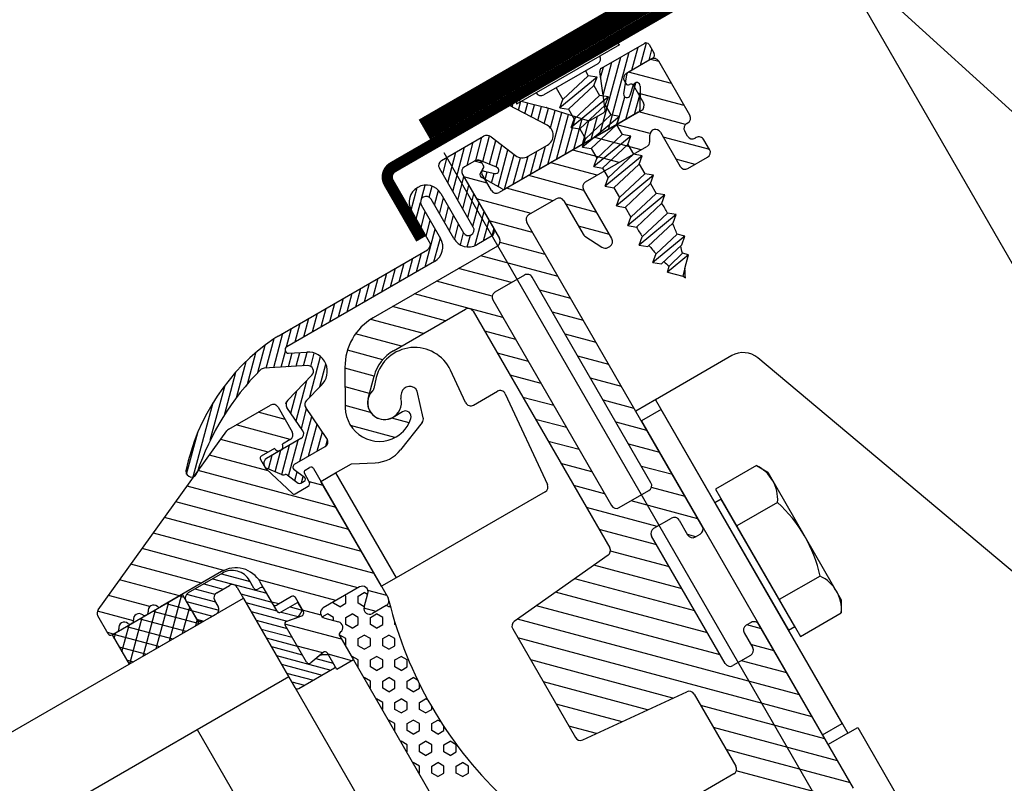
# Model space of a CAD drawing. Units: millimetres. Extents: x 18541 to 19843, y 14501 to 15249.
# Drawn here: x 18790 to 18877, y 14790 to 14858 of the extents above; entities that cross this region are included whole.
import ezdxf

# ---------------------------------------------------------------- set-up
doc = ezdxf.new("R2010")
doc.units = ezdxf.units.MM
for name, color, linetype in [('A74', 7, 'Continuous'), ('Aufbaurahmen', 7, 'Continuous'), ('Eindeckung', 8, 'Continuous'), ('Glas', 7, 'Continuous')]:
    doc.layers.add(name, color=color, linetype=linetype)

# ---------------------------------------------------------------- blocks, each defined once
blk = doc.blocks.new('Glas')
at = {"layer": 'Glas', "color": 7}
for p, q in [((751.719, -18032.596, 0), (1023.293, -17922.873, 0)), ((1023.293, -17922.873, 0), (1035.119, -17952.144, 0)), ((754.715, -18040.014, 0), (1026.304, -17930.285, 0)), ((1017.645, -17933.784, 0), (1023.477, -17948.219, 0))]:
    blk.add_line(p, q, dxfattribs=at)
blk = doc.blocks.new('A74-F')
at = {"layer": 'A74'}
for p, q in [((1059.069, -17877.652, 0), (1055.059, -17879.272, 0)), ((1062.98, -17879.092, 0), (1053.245, -17883.025, 0)), ((1061.119, -17880.922, 0), (1065.183, -17879.28, 0)), ((1063.748, -17881.478, 0), (1064.577, -17879.525, 0)), ((1064.567, -17881.147, 0), (1065.365, -17879.267, 0)), ((1065.573, -17879.446, 0), (1065.911, -17880.281, 0)), ((1060.85, -17880.492, 0), (1055.75, -17882.552, 0)), ((1060.175, -17886.696, 0), (1062.938, -17880.187, 0)), ((1060.931, -17883.316, 0), (1062.118, -17880.519, 0)), ((1060.994, -17886.365, 0), (1063.757, -17879.856, 0)), ((1065.387, -17880.816, 0), (1065.766, -17879.923, 0)), ((1059.689, -17880.961, 0), (1059.877, -17881.424, 0)), ((1060.931, -17881.716, 0), (1061.299, -17880.85, 0)), ((1060.931, -17884.571, 0), (1060.931, -17881.2, 0)), ((1065.559, -17880.746, 0), (1063.241, -17881.683, 0)), ((1065.745, -17880.671, 0), (1063.408, -17881.615, 0)), ((1066.221, -17881.049, 0), (1065.533, -17880.757, 0)), ((1068.271, -17886.122, 0), (1066.21, -17881.022, 0)), ((1056.911, -17882.083, 0), (1057.358, -17883.19, 0)), ((1060.622, -17881.662, 0), (1056.987, -17883.878, 0)), ((1059.877, -17881.424, 0), (1057.358, -17883.19, 0)), ((1060.622, -17881.662, 0), (1059.877, -17881.424, 0)), ((1060.251, -17882.35, 0), (1060.622, -17881.662, 0)), ((1063.233, -17881.808, 0), (1062.747, -17883.431, 0)), ((1067.062, -17883.13, 0), (1063.452, -17881.598, 0)), ((1055.663, -17885.244, 0), (1052.505, -17882.987, 0)), ((1052.793, -17882.465, 0), (1055.807, -17883.693, 0)), ((1052.826, -17883.216, 0), (1053.093, -17882.587, 0)), ((1053.347, -17883.588, 0), (1053.671, -17882.823, 0)), ((1053.867, -17883.961, 0), (1054.25, -17883.059, 0)), ((1060.251, -17882.35, 0), (1057.732, -17884.116, 0)), ((1060.251, -17882.35, 0), (1060.626, -17883.279, 0)), ((1060.251, -17882.35, 0), (1060.626, -17883.279, 0)), ((1062.633, -17885.703, 0), (1063.943, -17882.618, 0)), ((1062.965, -17882.333, 0), (1063.057, -17882.561, 0)), ((1063.304, -17883.648, 0), (1063.724, -17882.783, 0)), ((1063.708, -17882.838, 0), (1064.365, -17884.464, 0)), ((1064.29, -17882.959, 0), (1063.976, -17885.003, 0)), ((1054.388, -17884.333, 0), (1054.829, -17883.294, 0)), ((1054.909, -17884.705, 0), (1055.408, -17883.53, 0)), ((1055.43, -17885.078, 0), (1055.983, -17883.776, 0)), ((1055.823, -17883.7, 0), (1059.271, -17885.339, 0)), ((1056.987, -17883.878, 0), (1057.358, -17883.19, 0)), ((1056.987, -17883.878, 0), (1057.732, -17884.116, 0)), ((1061.371, -17883.516, 0), (1057.736, -17885.732, 0)), ((1060.626, -17883.279, 0), (1058.107, -17885.044, 0)), ((1061.371, -17883.516, 0), (1060.626, -17883.279, 0)), ((1061, -17884.205, 0), (1061.371, -17883.516, 0)), ((1061.814, -17886.034, 0), (1062.802, -17883.707, 0)), ((1063.453, -17885.372, 0), (1064.184, -17883.65, 0)), ((1067.903, -17885.212, 0), (1063.998, -17883.554, 0)), ((1055.258, -17888.683, 0), (1057.113, -17884.313, 0)), ((1055.923, -17885.517, 0), (1056.548, -17884.044, 0)), ((1056.077, -17888.352, 0), (1057.678, -17884.582, 0)), ((1056.897, -17888.021, 0), (1058.243, -17884.85, 0)), ((1057.732, -17884.116, 0), (1058.107, -17885.044, 0)), ((1057.732, -17884.116, 0), (1058.107, -17885.044, 0)), ((1061, -17884.205, 0), (1058.481, -17885.97, 0)), ((1059.512, -17885.346, 0), (1060.743, -17884.849, 0)), ((1061, -17884.205, 0), (1061.375, -17885.133, 0)), ((1045.99, -17887.035, 0), (1049.97, -17885.427, 0)), ((1048.989, -17887.455, 0), (1049.825, -17885.485, 0)), ((1049.591, -17887.636, 0), (1050.51, -17885.473, 0)), ((1050.623, -17885.563, 0), (1052.526, -17887.502, 0)), ((1064.089, -17885.115, 0), (1050.645, -17890.547, 0)), ((1063.792, -17885.235, 0), (1051.242, -17890.305, 0)), ((1057.716, -17887.69, 0), (1058.808, -17885.119, 0)), ((1057.736, -17885.732, 0), (1058.107, -17885.044, 0)), ((1057.736, -17885.732, 0), (1058.481, -17885.97, 0)), ((1062.12, -17885.371, 0), (1058.485, -17887.587, 0)), ((1062.12, -17885.371, 0), (1058.485, -17887.587, 0)), ((1058.536, -17887.359, 0), (1059.381, -17885.367, 0)), ((1061.375, -17885.133, 0), (1058.856, -17886.898, 0)), ((1061.375, -17885.133, 0), (1058.856, -17886.898, 0)), ((1059.355, -17887.027, 0), (1060.184, -17885.075, 0)), ((1062.12, -17885.371, 0), (1061.375, -17885.133, 0)), ((1062.12, -17885.371, 0), (1061.375, -17885.133, 0)), ((1061.749, -17886.059, 0), (1062.12, -17885.371, 0)), ((1061.749, -17886.059, 0), (1062.12, -17885.371, 0)), ((1067.777, -17886.883, 0), (1063.845, -17885.214, 0)), ((1046.27, -17889.062, 0), (1047.367, -17886.478, 0)), ((1046.294, -17886.362, 0), (1081.87, -17974.415, 0)), ((1046.601, -17889.882, 0), (1048.186, -17886.147, 0)), ((1048.177, -17887.769, 0), (1049.006, -17885.816, 0)), ((1050.14, -17887.944, 0), (1050.991, -17885.938, 0)), ((1050.688, -17888.252, 0), (1051.465, -17886.421, 0)), ((1058.481, -17885.97, 0), (1058.856, -17886.898, 0)), ((1061.749, -17886.059, 0), (1059.23, -17887.825, 0)), ((1061.749, -17886.059, 0), (1059.23, -17887.825, 0)), ((1061.749, -17886.059, 0), (1062.124, -17886.987, 0)), ((1064.563, -17887.243, 0), (1061.763, -17886.055, 0)), ((1045.939, -17888.243, 0), (1046.547, -17886.81, 0)), ((1049.517, -17887.755, 0), (1048.881, -17887.485, 0)), ((1050.618, -17890.015, 0), (1051.939, -17886.904, 0)), ((1051.166, -17890.325, 0), (1052.413, -17887.388, 0)), ((1053.614, -17887.729, 0), (1055.456, -17886.985, 0)), ((1053.619, -17889.345, 0), (1054.448, -17887.393, 0)), ((1054.438, -17889.014, 0), (1055.267, -17887.061, 0)), ((1058.485, -17887.587, 0), (1058.856, -17886.898, 0)), ((1058.485, -17887.587, 0), (1058.856, -17886.898, 0)), ((1062.869, -17887.225, 0), (1059.235, -17889.441, 0)), ((1062.124, -17886.987, 0), (1059.605, -17888.753, 0)), ((1063.587, -17888.553, 0), (1059.681, -17886.896, 0)), ((1062.869, -17887.225, 0), (1062.124, -17886.987, 0)), ((1062.499, -17887.914, 0), (1062.869, -17887.225, 0)), ((1064.45, -17887.935, 0), (1064.53, -17887.363, 0)), ((1065.489, -17887.246, 0), (1066.8, -17890.491, 0)), ((1067.813, -17887.925, 0), (1067.625, -17887.461, 0)), ((1067.902, -17886.81, 0), (1067.994, -17886.773, 0)), ((1047.962, -17893.249, 0), (1045.714, -17887.686, 0)), ((1048.87, -17887.489, 0), (1047.943, -17887.864, 0)), ((1048.87, -17887.489, 0), (1047.943, -17887.864, 0)), ((1050.741, -17888.282, 0), (1049.389, -17887.522, 0)), ((1049.596, -17887.951, 0), (1049.521, -17887.765, 0)), ((1051.98, -17890.007, 0), (1052.936, -17887.755, 0)), ((1052.799, -17889.676, 0), (1053.628, -17887.724, 0)), ((1061.505, -17889.394, 0), (1057.6, -17887.737, 0)), ((1058.34, -17890.673, 0), (1064.142, -17888.329, 0)), ((1058.485, -17887.587, 0), (1059.23, -17887.825, 0)), ((1058.485, -17887.587, 0), (1059.23, -17887.825, 0)), ((1059.23, -17887.825, 0), (1059.603, -17888.747, 0)), ((1062.499, -17887.914, 0), (1059.98, -17889.679, 0)), ((1062.499, -17887.914, 0), (1062.874, -17888.842, 0)), ((1069.585, -17889.375, 0), (1065.68, -17887.717, 0)), ((1068.556, -17888.163, 0), (1068.464, -17888.201, 0)), ((1042.736, -17890.99, 0), (1043.536, -17889.106, 0)), ((1043.776, -17890.139, 0), (1044.267, -17888.981, 0)), ((1044.472, -17890.098, 0), (1044.869, -17889.163, 0)), ((1046.932, -17890.701, 0), (1047.761, -17888.749, 0)), ((1047.667, -17888.514, 0), (1050.106, -17894.553, 0)), ((1047.667, -17888.514, 0), (1049.727, -17893.614, 0)), ((1049.707, -17889.56, 0), (1047.754, -17888.731, 0)), ((1050.948, -17890.266, 0), (1049.303, -17889.015, 0)), ((1049.994, -17890.27, 0), (1049.354, -17888.686, 0)), ((1049.588, -17888.494, 0), (1050.49, -17888.825, 0)), ((1049.592, -17889.235, 0), (1049.863, -17888.595, 0)), ((1050.105, -17889.625, 0), (1050.451, -17888.811, 0)), ((1059.424, -17890.235, 0), (1055.518, -17888.578, 0)), ((1059.235, -17889.441, 0), (1059.605, -17888.753, 0)), ((1059.603, -17888.747, 0), (1059.605, -17888.753, 0)), ((1063.618, -17889.079, 0), (1059.984, -17891.296, 0)), ((1063.618, -17889.079, 0), (1059.984, -17891.296, 0)), ((1062.874, -17888.842, 0), (1060.354, -17890.607, 0)), ((1062.874, -17888.842, 0), (1060.354, -17890.607, 0)), ((1063.618, -17889.079, 0), (1062.874, -17888.842, 0)), ((1063.618, -17889.079, 0), (1062.874, -17888.842, 0)), ((1063.248, -17889.768, 0), (1063.618, -17889.079, 0)), ((1063.248, -17889.768, 0), (1063.618, -17889.079, 0)), ((1069.582, -17889.367, 0), (1069.207, -17888.44, 0)), ((1044.834, -17890.846, 0), (1045.363, -17889.6, 0)), ((1045.536, -17889.915, 0), (1047.034, -17893.623, 0)), ((1047.263, -17891.521, 0), (1048.092, -17889.568, 0)), ((1058.092, -17891.395, 0), (1053.437, -17889.419, 0)), ((1059.235, -17889.441, 0), (1059.98, -17889.679, 0)), ((1059.98, -17889.679, 0), (1060.354, -17890.607, 0)), ((1063.248, -17889.768, 0), (1060.729, -17891.533, 0)), ((1063.248, -17889.768, 0), (1060.729, -17891.533, 0)), ((1063.248, -17889.768, 0), (1063.619, -17890.687, 0)), ((1068.143, -17890.487, 0), (1066.521, -17889.799, 0)), ((1067.451, -17890.767, 0), (1069.305, -17890.018, 0)), ((1043.067, -17891.811, 0), (1043.646, -17890.445, 0)), ((1043.682, -17890.664, 0), (1044.96, -17893.827, 0)), ((1046.107, -17893.998, 0), (1044.609, -17890.289, 0)), ((1045.165, -17891.666, 0), (1045.718, -17890.364, 0)), ((1047.595, -17892.34, 0), (1048.423, -17890.388, 0)), ((1053.179, -17892.759, 0), (1048.595, -17890.813, 0)), ((1055.261, -17891.918, 0), (1051.355, -17890.26, 0)), ((1059.984, -17891.296, 0), (1060.354, -17890.607, 0)), ((1059.984, -17891.296, 0), (1060.354, -17890.607, 0)), ((1064.368, -17890.934, 0), (1060.733, -17893.15, 0)), ((1063.623, -17890.696, 0), (1061.104, -17892.461, 0)), ((1064.368, -17890.934, 0), (1063.623, -17890.696, 0)), ((1063.997, -17891.622, 0), (1064.368, -17890.934, 0)), ((1043.958, -17894.016, 0), (1042.754, -17891.038, 0)), ((1043.398, -17892.63, 0), (1043.95, -17891.328, 0)), ((1045.496, -17892.485, 0), (1046.049, -17891.183, 0)), ((1047.926, -17893.16, 0), (1048.755, -17891.207, 0)), ((1052.974, -17892.841, 0), (1055.558, -17891.797, 0)), ((1059.937, -17895.96, 0), (1058.063, -17891.324, 0)), ((1059.984, -17891.296, 0), (1060.729, -17891.533, 0)), ((1059.984, -17891.296, 0), (1060.729, -17891.533, 0)), ((1060.729, -17891.533, 0), (1061.1, -17892.452, 0)), ((1063.997, -17891.622, 0), (1061.478, -17893.388, 0)), ((1063.993, -17891.613, 0), (1064.372, -17892.55, 0)), ((1043.729, -17893.45, 0), (1044.281, -17892.148, 0)), ((1045.827, -17893.305, 0), (1046.38, -17892.003, 0)), ((1047.871, -17894.889, 0), (1049.086, -17892.027, 0)), ((1056.209, -17892.074, 0), (1057.476, -17895.209, 0)), ((1058.933, -17893.476, 0), (1056.329, -17892.371, 0)), ((1060.733, -17893.15, 0), (1061.104, -17892.461, 0)), ((1064.372, -17892.55, 0), (1061.853, -17894.316, 0)), ((1064.372, -17892.55, 0), (1061.853, -17894.316, 0)), ((1065.117, -17892.788, 0), (1064.372, -17892.55, 0)), ((1065.117, -17892.788, 0), (1064.372, -17892.55, 0)), ((1043.271, -17896.127, 0), (1044.612, -17892.968, 0)), ((1046.161, -17894.117, 0), (1046.711, -17892.823, 0)), ((1048.683, -17894.575, 0), (1049.417, -17892.846, 0)), ((1053.081, -17894.442, 0), (1049.436, -17892.894, 0)), ((1064.311, -17922.235, 0), (1052.698, -17893.492, 0)), ((1060.733, -17893.15, 0), (1061.478, -17893.388, 0)), ((1061.474, -17893.378, 0), (1061.853, -17894.316, 0)), ((1065.117, -17892.788, 0), (1061.482, -17895.004, 0)), ((1065.117, -17892.788, 0), (1061.482, -17895.004, 0)), ((1064.746, -17893.477, 0), (1062.227, -17895.242, 0)), ((1064.746, -17893.477, 0), (1062.227, -17895.242, 0)), ((1064.746, -17893.477, 0), (1065.117, -17892.788, 0)), ((1064.746, -17893.477, 0), (1065.117, -17892.788, 0)), ((1044.091, -17895.796, 0), (1044.944, -17893.787, 0)), ((1046.615, -17894.648, 0), (1047.042, -17893.642, 0)), ((1047.186, -17894.903, 0), (1047.601, -17893.925, 0)), ((1049.451, -17894.265, 0), (1048.06, -17894.827, 0)), ((1049.504, -17894.239, 0), (1049.746, -17893.67, 0)), ((1061.482, -17895.004, 0), (1061.853, -17894.316, 0)), ((1061.482, -17895.004, 0), (1061.853, -17894.316, 0)), ((1065.121, -17894.405, 0), (1062.602, -17896.17, 0)), ((1065.866, -17894.643, 0), (1065.121, -17894.405, 0)), ((1029.555, -17900.374, 0), (1043.681, -17894.667, 0)), ((1049.83, -17895.204, 0), (1038.092, -17899.946, 0)), ((1041.632, -17896.789, 0), (1042.295, -17895.227, 0)), ((1042.452, -17896.458, 0), (1043.115, -17894.896, 0)), ((1053.922, -17896.523, 0), (1050.114, -17894.907, 0)), ((1059.774, -17895.558, 0), (1057.17, -17894.453, 0)), ((1061.482, -17895.004, 0), (1062.227, -17895.242, 0)), ((1061.482, -17895.004, 0), (1062.227, -17895.242, 0)), ((1065.866, -17894.643, 0), (1062.232, -17896.859, 0)), ((1065.495, -17895.331, 0), (1065.866, -17894.643, 0)), ((1044.131, -17895.78, 0), (1030.171, -17901.42, 0)), ((1039.993, -17897.451, 0), (1040.656, -17895.889, 0)), ((1040.813, -17897.12, 0), (1041.476, -17895.558, 0)), ((1054.763, -17898.605, 0), (1048.252, -17895.841, 0)), ((1057.609, -17895.397, 0), (1058.965, -17896.594, 0)), ((1062.232, -17896.859, 0), (1062.602, -17896.17, 0)), ((1065.495, -17895.331, 0), (1062.976, -17897.096, 0)), ((1037.535, -17898.445, 0), (1038.198, -17896.882, 0)), ((1038.354, -17898.114, 0), (1039.017, -17896.551, 0)), ((1039.174, -17897.782, 0), (1039.837, -17896.22, 0)), ((1050.621, -17898.571, 0), (1046.171, -17896.682, 0)), ((1059.483, -17896.683, 0), (1059.66, -17896.611, 0)), ((1062.232, -17896.859, 0), (1062.976, -17897.096, 0)), ((1066.353, -17896.648, 0), (1063.237, -17898.547, 0)), ((1063.62, -17897.823, 0), (1065.693, -17896.37, 0)), ((1066.353, -17896.648, 0), (1065.693, -17896.37, 0)), ((1065.965, -17897.368, 0), (1066.353, -17896.648, 0)), ((1035.076, -17899.438, 0), (1035.739, -17897.876, 0)), ((1035.896, -17899.107, 0), (1036.559, -17897.545, 0)), ((1036.715, -17898.776, 0), (1037.378, -17897.214, 0)), ((1048.762, -17899.507, 0), (1044.089, -17897.523, 0)), ((1063.237, -17898.547, 0), (1063.632, -17897.815, 0)), ((1065.965, -17897.368, 0), (1063.955, -17898.777, 0)), ((1033.437, -17900.1, 0), (1034.1, -17898.538, 0)), ((1034.257, -17899.769, 0), (1034.92, -17898.207, 0)), ((1049.442, -17901.52, 0), (1042.007, -17898.364, 0)), ((1051.852, -17898.074, 0), (1049.047, -17899.207, 0)), ((1060.356, -17917.787, 0), (1052.503, -17898.35, 0)), ((1063.237, -17898.547, 0), (1063.955, -17898.777, 0)), ((1066.439, -17898.305, 0), (1064.397, -17899.573, 0)), ((1064.612, -17899.068, 0), (1065.926, -17898.087, 0)), ((1066.439, -17898.305, 0), (1065.926, -17898.087, 0)), ((1065.947, -17899.466, 0), (1066.439, -17898.305, 0)), ((1030.979, -17901.093, 0), (1031.642, -17899.531, 0)), ((1031.798, -17900.762, 0), (1032.461, -17899.2, 0)), ((1032.618, -17900.431, 0), (1033.281, -17898.869, 0)), ((1044.376, -17901.094, 0), (1039.926, -17899.205, 0)), ((1055.604, -17900.686, 0), (1053.001, -17899.581, 0)), ((1064.397, -17899.573, 0), (1064.612, -17899.068, 0)), ((1064.397, -17899.573, 0), (1065.668, -17900.113, 0)), ((1065.947, -17899.466, 0), (1065.668, -17900.113, 0)), ((1028.776, -17903.083, 0), (1030.003, -17900.194, 0)), ((1030.159, -17901.425, 0), (1030.822, -17899.862, 0)), ((1042.295, -17901.935, 0), (1037.853, -17900.05, 0)), ((1039.474, -17903.075, 0), (1046.265, -17900.331, 0)), ((1048.77, -17899.858, 0), (1056.624, -17919.295, 0)), ((1027.316, -17903.324, 0), (1028.298, -17901.009, 0)), ((1028.119, -17903.03, 0), (1029.173, -17900.548, 0)), ((1040.213, -17902.776, 0), (1036.344, -17901.134, 0)), ((1046.916, -17900.607, 0), (1055.949, -17922.964, 0)), ((1025.139, -17905.252, 0), (1026.432, -17902.208, 0)), ((1026.269, -17904.191, 0), (1027.388, -17901.555, 0)), ((1029.433, -17903.135, 0), (1030, -17901.798, 0)), ((1030.09, -17903.187, 0), (1030.584, -17902.023, 0)), ((1030.259, -17901.997, 0), (1031.871, -17902.126, 0)), ((1030.746, -17903.24, 0), (1031.241, -17902.075, 0)), ((1031.403, -17903.292, 0), (1031.897, -17902.128, 0)), ((1056.445, -17902.768, 0), (1053.842, -17901.663, 0)), ((1023.878, -17906.624, 0), (1025.415, -17903.004, 0)), ((1031.757, -17903.32, 0), (1027.929, -17903.015, 0)), ((1031.573, -17906.091, 0), (1033.013, -17902.698, 0)), ((1032.026, -17903.425, 0), (1032.502, -17902.303, 0)), ((1038.405, -17903.734, 0), (1035.433, -17902.472, 0)), ((1050.283, -17903.601, 0), (1047.679, -17902.496, 0)), ((1032.583, -17905.312, 0), (1033.387, -17903.416, 0)), ((1035.007, -17903.935, 0), (1034.547, -17907.466, 0)), ((1057.286, -17904.85, 0), (1054.683, -17903.744, 0)), ((1022.336, -17908.656, 0), (1024.308, -17904.013, 0)), ((1029.597, -17906.107, 0), (1032.025, -17904.213, 0)), ((1030.08, -17908.01, 0), (1031.526, -17904.602, 0)), ((1037.452, -17905.054, 0), (1034.997, -17904.012, 0)), ((1051.124, -17905.683, 0), (1048.52, -17904.578, 0)), ((1020.391, -17911.64, 0), (1023.043, -17905.391, 0)), ((1029.714, -17907.272, 0), (1030.511, -17905.394, 0)), ((1032.709, -17905.214, 0), (1031.234, -17906.353, 0)), ((1036.832, -17906.515, 0), (1034.784, -17905.646, 0)), ((1036.646, -17906.953, 0), (1037.446, -17905.067, 0)), ((1037.623, -17905.194, 0), (1037.289, -17906.127, 0)), ((1045.132, -17908.489, 0), (1044.21, -17905.488, 0)), ((1024.085, -17907.917, 0), (1028.024, -17906.326, 0)), ((1028.675, -17906.602, 0), (1029.612, -17908.922, 0)), ((1029.407, -17906.395, 0), (1029.474, -17906.238, 0)), ((1058.127, -17906.931, 0), (1055.524, -17905.826, 0)), ((1029.141, -17907.756, 0), (1026.87, -17906.792, 0)), ((1030.557, -17908.973, 0), (1029.446, -17906.731, 0)), ((1030.445, -17908.748, 0), (1031.15, -17907.088, 0)), ((1032.562, -17909.938, 0), (1031.091, -17906.97, 0)), ((1036.7, -17908.183, 0), (1034.571, -17907.28, 0)), ((1039.553, -17907.083, 0), (1039.519, -17907.331, 0)), ((1039.636, -17906.844, 0), (1039.553, -17907.083, 0)), ((1041.243, -17909.299, 0), (1041.04, -17906.894, 0)), ((1051.965, -17907.765, 0), (1049.361, -17906.659, 0)), ((1010.445, -17922.094, 0), (1023.912, -17908.035, 0)), ((1019.847, -17911.321, 0), (1021.328, -17907.833, 0)), ((1029.346, -17909.568, 0), (1024.788, -17907.633, 0)), ((1029.92, -17911.585, 0), (1031.515, -17907.826, 0)), ((1045.798, -17908.806, 0), (1048.044, -17907.898, 0)), ((1048.709, -17908.216, 0), (1051.282, -17916.659, 0)), ((1058.968, -17909.013, 0), (1056.365, -17907.908, 0)), ((1068.99, -17907.662), (1061.762, -17910.582)), ((1112.576, -17954.102), (1071.226, -17908.178)), ((1027.265, -17910.409, 0), (1023.264, -17908.711, 0)), ((1030.74, -17911.254, 0), (1031.881, -17908.564, 0)), ((1038.524, -17910.682, 0), (1034.791, -17909.098, 0)), ((1039.951, -17909.564, 0), (1038.484, -17908.941, 0)), ((1039.511, -17908.524, 0), (1038.603, -17908.898, 0)), ((1052.806, -17909.846, 0), (1050.202, -17908.741, 0)), ((1027.013, -17912.027, 0), (1022.09, -17909.937, 0)), ((1030.281, -17909.624, 0), (1027.036, -17910.935, 0)), ((1028.163, -17912.525, 0), (1029.211, -17910.057, 0)), ((1029.335, -17909.572, 0), (1028.594, -17909.872, 0)), ((1028.749, -17912.745, 0), (1030.03, -17909.726, 0)), ((1031.559, -17910.923, 0), (1032.247, -17909.302, 0)), ((1032.383, -17910.58, 0), (1032.604, -17910.061, 0)), ((1041.09, -17909.702, 0), (1038.863, -17911.831, 0)), ((1059.809, -17911.094, 0), (1057.206, -17909.989, 0)), ((1026.49, -17910.938, 0), (1026.833, -17911.786, 0)), ((1027.852, -17910.172, 0), (1026.6, -17910.677, 0)), ((1027.074, -17911.891, 0), (1027.572, -17910.719, 0)), ((1027.619, -17912.208, 0), (1028.391, -17910.388, 0)), ((1029.419, -17911.787, 0), (1032.301, -17910.623, 0)), ((1053.647, -17911.928, 0), (1051.043, -17910.823, 0)), ((1061.876, -17910.536), (1059.908, -17911.331)), ((1061.762, -17910.582), (1074.499, -17942.106)), ((1032.505, -17916.083, 0), (1020.915, -17911.163, 0)), ((1028.143, -17912.513, 0), (1026.972, -17911.831, 0)), ((1062.137, -17911.509), (1060.282, -17912.259)), ((1074.124, -17941.179), (1062.137, -17911.509)), ((1033.346, -17918.164, 0), (1019.741, -17912.389, 0)), ((1026.87, -17911.85, 0), (1028.861, -17914.318, 0)), ((1028.633, -17912.631, 0), (1029.499, -17913.478, 0)), ((1029.229, -17913.214, 0), (1029.536, -17912.489, 0)), ((1030.116, -17913.056, 0), (1029.322, -17912.28, 0)), ((1030.487, -17913.491, 0), (1030.163, -17912.689, 0)), ((1030.274, -17912.429, 0), (1030.691, -17912.26, 0)), ((1031.016, -17912.398, 0), (1035.957, -17924.626, 0)), ((1032.899, -17913.053, 0), (1034.414, -17912.44, 0)), ((1034.414, -17912.44, 0), (1036.493, -17912.647, 0)), ((1060.65, -17913.176, 0), (1058.047, -17912.071, 0)), ((1060.282, -17912.259), (1072.27, -17941.928)), ((1029.714, -17913.52, 0), (1030.051, -17913.384, 0)), ((1029.791, -17913.49, 0), (1030.016, -17912.958, 0)), ((1031.664, -17914.001, 0), (1030.492, -17913.504, 0)), ((1031.508, -17913.615, 0), (1032.899, -17913.053, 0)), ((1032.899, -17913.053, 0), (1036.902, -17922.962, 0)), ((1032.899, -17913.053, 0), (1036.902, -17922.962, 0)), ((1054.488, -17914.009, 0), (1051.884, -17912.904, 0)), ((1034.187, -17920.246, 0), (1018.567, -17913.615, 0)), ((1029.091, -17914.378, 0), (1030.321, -17913.881, 0)), ((1035.511, -17923.524, 0), (1031.508, -17913.615, 0)), ((1061.491, -17915.258, 0), (1058.888, -17914.152, 0)), ((1035.028, -17922.327, 0), (1017.392, -17914.842, 0)), ((1055.329, -17916.091, 0), (1052.725, -17914.986, 0)), ((1033.44, -17923.378, 0), (1016.218, -17916.068, 0)), ((1062.332, -17917.339, 0), (1059.729, -17916.234, 0)), ((1021.908, -17920.207, 0), (1015.043, -17917.294, 0)), ((1056.17, -17918.173, 0), (1053.566, -17917.067, 0)), ((1069.783, -17917.582), (1065.921, -17919.142)), ((1069.783, -17917.582), (1070.698, -17918.297)), ((1019.814, -17921.043, 0), (1013.869, -17918.52, 0)), ((1057.274, -17919.571, 0), (1060.08, -17918.438, 0)), ((1063.173, -17919.421, 0), (1060.331, -17918.214, 0)), ((1070.698, -17918.297), (1075.567, -17930.35)), ((1060.358, -17921.675, 0), (1054.407, -17919.149, 0)), ((1064.015, -17921.502, 0), (1058.397, -17919.118, 0)), ((1065.921, -17919.142), (1071.545, -17933.06)), ((1017.732, -17921.884, 0), (1012.695, -17919.746, 0)), ((1021.705, -17920.279, 0), (1015.95, -17922.605, 0)), ((1021.666, -17920.457, 0), (1024.078, -17921.481, 0)), ((1066.298, -17920.074), (1065.695, -17920.318)), ((1065.695, -17920.318), (1070.565, -17932.371)), ((1071.168, -17932.128), (1066.298, -17920.074)), ((1015.014, -17922.455, 0), (1011.52, -17920.972, 0)), ((1020.001, -17921.13, 0), (1021.628, -17921.82, 0)), ((1020.833, -17920.793, 0), (1025.391, -17922.728, 0)), ((1060.099, -17923.289, 0), (1055.248, -17921.231, 0)), ((1060.038, -17921.804, 0), (1061.707, -17921.13, 0)), ((1071.188, -17921.061), (1067.327, -17922.621)), ((1013.402, -17923.495, 0), (1010.365, -17922.206, 0)), ((1011.354, -17924.462, 0), (1017.994, -17921.778, 0)), ((1016.299, -17925.699, 0), (1017.957, -17921.794, 0)), ((1017.724, -17921.888, 0), (1018.104, -17922.049, 0)), ((1017.994, -17921.778, 0), (1019.118, -17924.56, 0)), ((1018.372, -17921.818, 0), (1020.813, -17922.854, 0)), ((1019.168, -17921.466, 0), (1020.855, -17922.182, 0)), ((1031.359, -17924.219, 0), (1024.871, -17921.465, 0)), ((1025.802, -17923.747, 0), (1024.96, -17921.661, 0)), ((1062.358, -17921.406, 0), (1062.92, -17922.797, 0)), ((1011.028, -17924.323, 0), (1010.343, -17922.627, 0)), ((1013.801, -17926.708, 0), (1015.459, -17922.803, 0)), ((1014.638, -17923.134, 0), (1014.559, -17923.166, 0)), ((1015.05, -17926.204, 0), (1016.708, -17922.298, 0)), ((1015.226, -17922.897, 0), (1019.113, -17924.547, 0)), ((1016.475, -17922.392, 0), (1018.608, -17923.298, 0)), ((1017.548, -17925.194, 0), (1018.484, -17922.99, 0)), ((1018.272, -17922.465, 0), (1020.99, -17923.619, 0)), ((1023.124, -17922.455, 0), (1025.727, -17923.56, 0)), ((1036.902, -17922.962, 0), (1035.511, -17923.524, 0)), ((1064.632, -17934.508, 0), (1059.762, -17922.455, 0)), ((1063.612, -17923.056, 0), (1062.903, -17922.755, 0)), ((1063.571, -17923.073, 0), (1064.034, -17922.886, 0)), ((1012.003, -17926.069, 0), (1012.961, -17923.812, 0)), ((1012.552, -17927.213, 0), (1014.21, -17923.307, 0)), ((1012.728, -17923.906, 0), (1016.633, -17925.564, 0)), ((1013.248, -17923.696, 0), (1013.168, -17923.728, 0)), ((1013.977, -17923.402, 0), (1017.882, -17925.059, 0)), ((1018.608, -17923.298, 0), (1020.38, -17924.05, 0)), ((1023.46, -17923.288, 0), (1026.063, -17924.393, 0)), ((1026.323, -17923.806, 0), (1025.724, -17923.552, 0)), ((1027.519, -17923.323, 0), (1026.128, -17923.885, 0)), ((1028.377, -17924.781, 0), (1027.844, -17923.461, 0)), ((1033.594, -17923.316, 0), (1030.163, -17924.702, 0)), ((1032.282, -17923.954, 0), (1032.191, -17923.883, 0)), ((1032.195, -17924.573, 0), (1032.282, -17923.954, 0)), ((1033.354, -17924.105, 0), (1033.933, -17923.871, 0)), ((1033.736, -17925.139, 0), (1034.24, -17923.979, 0)), ((1034.197, -17924.077, 0), (1033.933, -17923.871, 0)), ((1035.869, -17924.409, 0), (1034.279, -17923.734, 0)), ((1055.714, -17923.596, 0), (1046.701, -17928.226, 0)), ((1060.94, -17925.371, 0), (1055.973, -17923.263, 0)), ((1011.488, -17924.407, 0), (1010.974, -17924.189, 0)), ((1011.857, -17924.258, 0), (1011.354, -17924.462, 0)), ((1011.354, -17924.462, 0), (1012.477, -17927.243, 0)), ((1011.479, -17924.411, 0), (1015.384, -17926.069, 0)), ((1011.498, -17924.82, 0), (1011.712, -17924.317, 0)), ((1012.477, -17927.243, 0), (1019.118, -17924.56, 0)), ((1018.797, -17924.69, 0), (1018.988, -17924.239, 0)), ((1018.946, -17924.131, 0), (1019.546, -17924.386, 0)), ((1023.796, -17924.12, 0), (1026.833, -17925.409, 0)), ((1026.434, -17924.55, 0), (1027.861, -17925.156, 0)), ((1027.266, -17924.214, 0), (1028.288, -17924.647, 0)), ((1029.873, -17925.313, 0), (1028.327, -17924.657, 0)), ((1031.123, -17924.422, 0), (1031.139, -17924.308, 0)), ((1031.615, -17924.807, 0), (1031.123, -17924.422, 0)), ((1031.615, -17924.807, 0), (1032.195, -17924.573, 0)), ((1033.267, -17924.724, 0), (1033.354, -17924.105, 0)), ((1033.752, -17925.103, 0), (1033.267, -17924.724, 0)), ((1061.781, -17927.453, 0), (1054.348, -17924.298, 0)), ((1011.807, -17925.585, 0), (1014.135, -17926.573, 0)), ((1024.133, -17924.953, 0), (1026.736, -17926.058, 0)), ((1031.362, -17927.67, 0), (1026.596, -17925.647, 0)), ((1026.794, -17925.418, 0), (1028.198, -17925.119, 0)), ((1029.959, -17925.476, 0), (1030.456, -17925.275, 0)), ((1030.159, -17925.628, 0), (1031.327, -17926.113, 0)), ((1030.949, -17925.66, 0), (1030.456, -17925.275, 0)), ((1030.91, -17925.939, 0), (1030.949, -17925.66, 0)), ((1032.021, -17925.811, 0), (1032.6, -17925.577, 0)), ((1033.093, -17925.962, 0), (1032.6, -17925.577, 0)), ((1034.743, -17925.656, 0), (1033.71, -17925.217, 0)), ((1035.681, -17925.277, 0), (1034.382, -17925.802, 0)), ((1035.903, -17925.41, 0), (1035.714, -17925.262, 0)), ((1035.903, -17925.41, 0), (1036.04, -17925.355, 0)), ((1062.622, -17929.534, 0), (1052.51, -17925.242, 0)), ((1024.469, -17925.786, 0), (1027.073, -17926.891, 0)), ((1024.806, -17926.618, 0), (1027.409, -17927.724, 0)), ((1028.021, -17929.239, 0), (1026.614, -17925.756, 0)), ((1031.934, -17926.43, 0), (1032.021, -17925.811, 0)), ((1032.426, -17926.815, 0), (1031.934, -17926.43, 0)), ((1032.426, -17926.815, 0), (1033.006, -17926.58, 0)), ((1033.006, -17926.58, 0), (1033.093, -17925.962, 0)), ((1034.078, -17926.731, 0), (1034.165, -17926.112, 0)), ((1034.165, -17926.112, 0), (1034.744, -17925.878, 0)), ((1035.237, -17926.263, 0), (1034.744, -17925.878, 0)), ((1035.15, -17926.882, 0), (1035.237, -17926.263, 0)), ((1063.463, -17931.616, 0), (1050.672, -17926.186, 0)), ((1012.312, -17926.834, 0), (1012.887, -17927.078, 0)), ((1025.142, -17927.451, 0), (1027.746, -17928.556, 0)), ((1031.227, -17927.299, 0), (1031.267, -17927.283, 0)), ((1031.247, -17927.385, 0), (1032.149, -17929.616, 0)), ((1031.76, -17927.668, 0), (1031.267, -17927.283, 0)), ((1034.57, -17927.116, 0), (1034.078, -17926.731, 0)), ((1034.57, -17927.116, 0), (1035.15, -17926.882, 0)), ((1036.222, -17927.032, 0), (1036.247, -17926.852, 0)), ((1036.285, -17927.082, 0), (1036.222, -17927.032, 0)), ((1064.304, -17933.697, 0), (1048.834, -17927.131, 0)), ((1025.478, -17928.284, 0), (1030.067, -17930.231, 0)), ((1029.555, -17928.627, 0), (1027.406, -17927.715, 0)), ((1031.62, -17928.308, 0), (1031.673, -17928.287, 0)), ((1031.673, -17928.287, 0), (1031.76, -17927.668, 0)), ((1032.745, -17928.437, 0), (1032.832, -17927.818, 0)), ((1032.832, -17927.818, 0), (1033.411, -17927.584, 0)), ((1033.904, -17927.969, 0), (1033.411, -17927.584, 0)), ((1033.817, -17928.588, 0), (1033.904, -17927.969, 0)), ((1034.889, -17928.739, 0), (1034.976, -17928.12, 0)), ((1034.976, -17928.12, 0), (1035.555, -17927.885, 0)), ((1036.048, -17928.27, 0), (1035.555, -17927.885, 0)), ((1035.961, -17928.889, 0), (1036.048, -17928.27, 0)), ((1070.743, -17938.155, 0), (1046.996, -17928.075, 0)), ((1074, -17928.02), (1070.139, -17929.58)), ((1025.815, -17929.116, 0), (1029.234, -17930.568, 0)), ((1029.603, -17928.597, 0), (1028.386, -17929.357, 0)), ((1028.89, -17929.042, 0), (1030.349, -17929.661, 0)), ((1030.586, -17930.248, 0), (1029.967, -17928.715, 0)), ((1032.014, -17929.671, 0), (1030.009, -17928.82, 0)), ((1033.237, -17928.822, 0), (1032.745, -17928.437, 0)), ((1033.237, -17928.822, 0), (1033.817, -17928.588, 0)), ((1035.381, -17929.123, 0), (1034.889, -17928.739, 0)), ((1035.381, -17929.123, 0), (1035.961, -17928.889, 0)), ((1046.466, -17928.858, 0), (1050.62, -17939.138, 0)), ((1026.151, -17929.949, 0), (1028.402, -17930.904, 0)), ((1032.149, -17929.616, 0), (1030.586, -17930.248, 0)), ((1032.026, -17929.312, 0), (1032.078, -17929.29, 0)), ((1032.571, -17929.675, 0), (1032.078, -17929.29, 0)), ((1032.149, -17929.616, 0), (1037.393, -17942.597, 0)), ((1032.484, -17930.294, 0), (1032.571, -17929.675, 0)), ((1033.556, -17930.445, 0), (1033.643, -17929.826, 0)), ((1033.643, -17929.826, 0), (1034.222, -17929.592, 0)), ((1034.715, -17929.976, 0), (1034.222, -17929.592, 0)), ((1034.628, -17930.595, 0), (1034.715, -17929.976, 0)), ((1035.787, -17930.127, 0), (1036.366, -17929.893, 0)), ((1036.859, -17930.278, 0), (1036.366, -17929.893, 0)), ((1071.584, -17940.237, 0), (1046.816, -17929.723, 0)), ((1026.488, -17930.782, 0), (1027.569, -17931.241, 0)), ((1032.431, -17930.315, 0), (1032.484, -17930.294, 0)), ((1034.049, -17930.829, 0), (1033.556, -17930.445, 0)), ((1034.049, -17930.829, 0), (1034.628, -17930.595, 0)), ((1035.7, -17930.746, 0), (1035.787, -17930.127, 0)), ((1036.193, -17931.131, 0), (1035.7, -17930.746, 0)), ((1036.193, -17931.131, 0), (1036.772, -17930.897, 0)), ((1036.772, -17930.897, 0), (1036.859, -17930.278, 0)), ((1075.567, -17930.35), (1075.406, -17931.5)), ((1032.837, -17931.319, 0), (1032.89, -17931.298, 0)), ((1033.382, -17931.682, 0), (1032.89, -17931.298, 0)), ((1033.295, -17932.301, 0), (1033.382, -17931.682, 0)), ((1034.367, -17932.452, 0), (1034.454, -17931.833, 0)), ((1034.454, -17931.833, 0), (1035.034, -17931.599, 0)), ((1035.526, -17931.984, 0), (1035.034, -17931.599, 0)), ((1059.636, -17936.89, 0), (1047.657, -17931.805, 0)), ((1067.406, -17931.23, 0), (1066.942, -17931.418, 0)), ((1068.22, -17931.91, 0), (1067.002, -17931.394, 0)), ((1074.31, -17946.984, 0), (1068.057, -17931.507, 0)), ((1071.545, -17933.06), (1075.406, -17931.5)), ((1033.242, -17932.323, 0), (1033.295, -17932.301, 0)), ((1034.86, -17932.837, 0), (1034.367, -17932.452, 0)), ((1034.86, -17932.837, 0), (1035.439, -17932.603, 0)), ((1035.439, -17932.603, 0), (1035.526, -17931.984, 0)), ((1036.511, -17932.753, 0), (1036.598, -17932.134, 0)), ((1036.598, -17932.134, 0), (1037.178, -17931.9, 0)), ((1037.519, -17932.167, 0), (1037.178, -17931.9, 0)), ((1037.583, -17932.904, 0), (1037.636, -17932.525, 0)), ((1066.666, -17932.069, 0), (1067.228, -17933.459, 0)), ((1070.565, -17932.371), (1071.168, -17932.128)), ((1033.648, -17933.326, 0), (1033.701, -17933.305, 0)), ((1034.193, -17933.69, 0), (1033.701, -17933.305, 0)), ((1037.004, -17933.138, 0), (1036.511, -17932.753, 0)), ((1037.004, -17933.138, 0), (1037.583, -17932.904, 0)), ((1069.061, -17933.992, 0), (1067.108, -17933.163, 0)), ((1034.053, -17934.33, 0), (1034.106, -17934.309, 0)), ((1034.106, -17934.309, 0), (1034.193, -17933.69, 0)), ((1035.178, -17934.459, 0), (1035.265, -17933.841, 0)), ((1035.265, -17933.841, 0), (1035.845, -17933.606, 0)), ((1036.337, -17933.991, 0), (1035.845, -17933.606, 0)), ((1036.25, -17934.61, 0), (1036.337, -17933.991, 0)), ((1037.322, -17934.761, 0), (1037.409, -17934.142, 0)), ((1037.409, -17934.142, 0), (1037.989, -17933.908, 0)), ((1038.188, -17934.063, 0), (1037.989, -17933.908, 0)), ((1057.262, -17937.607, 0), (1048.498, -17933.886, 0)), ((1066.951, -17934.11, 0), (1065.282, -17934.785, 0)), ((1034.459, -17935.334, 0), (1034.512, -17935.312, 0)), ((1035.004, -17935.697, 0), (1034.512, -17935.312, 0)), ((1035.671, -17934.844, 0), (1035.178, -17934.459, 0)), ((1035.671, -17934.844, 0), (1036.25, -17934.61, 0)), ((1037.815, -17935.146, 0), (1037.322, -17934.761, 0)), ((1037.815, -17935.146, 0), (1038.394, -17934.911, 0)), ((1038.394, -17934.911, 0), (1038.428, -17934.672, 0)), ((1069.902, -17936.073, 0), (1066.093, -17934.457, 0)), ((1034.917, -17936.316, 0), (1035.004, -17935.697, 0)), ((1035.989, -17936.467, 0), (1036.076, -17935.848, 0)), ((1036.076, -17935.848, 0), (1036.656, -17935.614, 0)), ((1037.148, -17935.999, 0), (1036.656, -17935.614, 0)), ((1037.061, -17936.618, 0), (1037.148, -17935.999, 0)), ((1038.133, -17936.768, 0), (1038.22, -17936.149, 0)), ((1038.22, -17936.149, 0), (1038.8, -17935.915, 0)), ((1039.047, -17936.108, 0), (1038.8, -17935.915, 0)), ((1054.888, -17938.324, 0), (1049.339, -17935.968, 0)), ((1034.864, -17936.338, 0), (1034.917, -17936.316, 0)), ((1036.482, -17936.852, 0), (1035.989, -17936.467, 0)), ((1036.482, -17936.852, 0), (1037.061, -17936.618, 0)), ((1038.626, -17937.153, 0), (1038.133, -17936.768, 0)), ((1038.626, -17937.153, 0), (1039.205, -17936.919, 0)), ((1039.205, -17936.919, 0), (1039.256, -17936.558, 0)), ((1051.228, -17939.429, 0), (1060.927, -17936.5, 0)), ((1061.535, -17936.791, 0), (1064.291, -17943.613, 0)), ((1035.27, -17937.341, 0), (1035.323, -17937.32, 0)), ((1035.815, -17937.705, 0), (1035.323, -17937.32, 0)), ((1035.728, -17938.324, 0), (1035.815, -17937.705, 0)), ((1036.8, -17938.474, 0), (1036.887, -17937.855, 0)), ((1036.887, -17937.855, 0), (1037.467, -17937.621, 0)), ((1037.959, -17938.006, 0), (1037.467, -17937.621, 0)), ((1039.031, -17938.157, 0), (1039.611, -17937.923, 0)), ((1040.103, -17938.307, 0), (1039.611, -17937.923, 0)), ((1072.425, -17942.318, 0), (1061.977, -17937.883, 0)), ((1035.675, -17938.345, 0), (1035.728, -17938.324, 0)), ((1037.293, -17938.859, 0), (1036.8, -17938.474, 0)), ((1037.293, -17938.859, 0), (1037.872, -17938.625, 0)), ((1037.872, -17938.625, 0), (1037.959, -17938.006, 0)), ((1038.944, -17938.776, 0), (1039.031, -17938.157, 0)), ((1039.437, -17939.16, 0), (1038.944, -17938.776, 0)), ((1040.016, -17938.926, 0), (1040.103, -17938.307, 0)), ((1052.514, -17939.041, 0), (1050.18, -17938.05, 0)), ((1036.081, -17939.349, 0), (1036.134, -17939.327, 0)), ((1036.626, -17939.712, 0), (1036.134, -17939.327, 0)), ((1037.698, -17939.863, 0), (1038.278, -17939.629, 0)), ((1038.77, -17940.013, 0), (1038.278, -17939.629, 0)), ((1039.437, -17939.16, 0), (1040.016, -17938.926, 0)), ((1036.486, -17940.352, 0), (1036.539, -17940.331, 0)), ((1036.539, -17940.331, 0), (1036.626, -17939.712, 0)), ((1037.611, -17940.482, 0), (1037.698, -17939.863, 0)), ((1038.104, -17940.866, 0), (1037.611, -17940.482, 0)), ((1038.683, -17940.632, 0), (1038.77, -17940.013, 0)), ((1039.755, -17940.783, 0), (1039.842, -17940.164, 0)), ((1039.842, -17940.164, 0), (1040.422, -17939.93, 0)), ((1040.914, -17940.315, 0), (1040.422, -17939.93, 0)), ((1040.827, -17940.934, 0), (1040.914, -17940.315, 0)), ((1073.266, -17944.4, 0), (1062.818, -17939.965, 0)), ((1038.104, -17940.866, 0), (1038.683, -17940.632, 0)), ((1040.248, -17941.168, 0), (1039.755, -17940.783, 0)), ((1040.248, -17941.168, 0), (1040.827, -17940.934, 0)), ((1072.27, -17941.928), (1074.124, -17941.179)), ((1074.107, -17946.481, 0), (1063.659, -17942.046, 0)), ((1074.499, -17942.106), (1072.644, -17942.856)), ((1074.499, -17942.106), (1075.426, -17941.732)), ((1075.426, -17941.732), (1078.894, -17950.315)), ((1064.015, -17944.264, 0), (1053.706, -17948.429, 0)), ((1073.07, -17947.766, 0), (1064.271, -17944.031, 0))]:
    blk.add_line(p, q, dxfattribs=at)
at = {"layer": 'A74', "linetype": 'Continuous'}
for p, q in [((1050.991, -17917.268, 0), (1036.902, -17922.962, 0)), ((1021.761, -17920.418, 0), (1018.514, -17921.73, 0)), ((1024.335, -17922.117, 0), (1024.039, -17921.385, 0)), ((1021.032, -17922.061, 0), (1022.23, -17921.577, 0)), ((1022.88, -17921.854, 0), (1026.705, -17931.32, 0)), ((1024.892, -17922.162, 0), (1024.661, -17922.255, 0)), ((1018.238, -17922.381, 0), (1018.931, -17924.096, 0)), ((1020.981, -17923.268, 0), (1020.756, -17922.712, 0)), ((1026.076, -17924.425, 0), (1025.218, -17922.3, 0)), ((1019.582, -17924.373, 0), (1020.704, -17923.919, 0)), ((1027.932, -17923.945, 0), (1026.402, -17924.563, 0)), ((1028.291, -17924.567, 0), (1028.062, -17924, 0)), ((1027.98, -17925.046, 0), (1028.277, -17924.666, 0)), ((1026.794, -17925.418, 0), (1027.69, -17925.227, 0)), ((1028.021, -17929.239, 0), (1026.614, -17925.756, 0)), ((1029.162, -17928.872, 0), (1028.386, -17929.357, 0)), ((1029.975, -17928.868, 0), (1029.497, -17928.801, 0)), ((1030.47, -17929.961, 0), (1030.054, -17928.93, 0)), ((1027.031, -17931.458, 0), (1030.415, -17930.091, 0))]:
    blk.add_line(p, q, dxfattribs=at)
at = {"layer": 'A74'}
for centre, radius, start, end in [((1059.443, -17878.579, 0), 1, 85.60779, 112.00001), ((1059.08, -17883.313, 0), 5.747, 47.25926, 85.60779), ((1058.983, -17883.352, 0), 5.747, 138.39222, 176.74075), ((1055.433, -17880.199, 0), 1, 112.00001, 138.39222), ((1065.295, -17879.558, 0), 0.3, 22, 112), ((1060.662, -17880.028, 0), 0.5, 292.00001, 22.00001), ((1065.632, -17880.393, 0), 0.3, 292, 22), ((1061.231, -17881.201, 0), 0.3, 112, 179.99059), ((1065.747, -17881.21, 0), 0.5, 22, 112), ((1063.429, -17882.146, 0), 0.5, 112, 202), ((1063.52, -17881.894, 0), 0.3, 112, 163.34088), ((1052.679, -17882.742, 0), 0.3, 67.83126, 234.43924), ((1055.563, -17882.088, 0), 0.5, 202.00001, 292.00001), ((1063.289, -17882.468, 0), 0.25, 202, 292), ((1063.476, -17882.931, 0), 0.25, 22, 112), ((1063.994, -17882.914, 0), 0.3, 351.25632, 154.12986), ((1055.694, -17883.971, 0), 0.3, 64.57645, 67.83126), ((1063.034, -17883.517, 0), 0.3, 163.34088, 334.12986), ((1060.631, -17884.571, 0), 0.3, 292, 359.99059), ((1063.902, -17884.651, 0), 0.5, 292, 22), ((1050.195, -17885.983, 0), 0.6, 44.45029, 112), ((1055.082, -17886.058, 0), 1, 292, 54.43924), ((1059.4, -17885.068, 0), 0.3, 244.57645, 292), ((1063.679, -17884.957, 0), 0.3, 292, 351.25632), ((1067.807, -17886.309, 0), 0.5, 292, 22), ((1046.178, -17887.498, 0), 0.5, 112, 202), ((1049.095, -17888.045, 0), 0.6, 60.65912, 112), ((1049.057, -17887.953, 0), 0.5, 22, 112), ((1065.026, -17887.433, 0), 0.5, 22, 172), ((1068.089, -17887.274, 0), 0.5, 112, 202), ((1048.13, -17888.327, 0), 0.5, 112, 202), ((1048.13, -17888.327, 0), 0.5, 112, 202), ((1049.632, -17888.574, 0), 0.3, 121.59407, 202), ((1049.318, -17888.063, 0), 0.3, 301.59407, 22), ((1050.594, -17888.544, 0), 0.3, 249.87014, 60.65912), ((1053.239, -17886.802, 0), 1, 224.45029, 292), ((1063.955, -17887.865, 0), 0.5, 292, 352), ((1068.276, -17887.737, 0), 0.5, 202, 292), ((1068.744, -17888.627, 0), 0.5, 22, 112), ((1044.145, -17890.476, 0), 1.5, 22, 202), ((1049.484, -17888.776, 0), 0.3, 69.87014, 232.74368), ((1044.145, -17890.476, 0), 0.5, 22, 202), ((1069.118, -17889.554, 0), 0.5, 292, 22), ((1050.458, -17890.083, 0), 0.5, 202, 292), ((1051.13, -17890.027, 0), 0.3, 232.74368, 292), ((1058.527, -17891.137, 0), 0.5, 112, 202), ((1067.264, -17890.303, 0), 0.5, 202, 292), ((1055.746, -17892.261, 0), 0.5, 22, 112), ((1047.498, -17893.436, 0), 0.5, 202, 22), ((1053.161, -17893.305, 0), 0.5, 112, 202), ((1052.968, -17898.97, 0), 12.988, 20.56881, 24.97752), ((1043.494, -17894.203, 0), 0.5, 292, 22), ((1043.569, -17894.389, 0), 1.5, 292, 22), ((1047.498, -17893.436, 0), 1.5, 202, 292), ((1049.263, -17893.801, 0), 0.5, 292, 22), ((1049.643, -17894.74, 0), 0.5, 292.00085, 22), ((1057.94, -17895.022, 0), 0.5, 202, 228.56505), ((1074.256, -17890.369, 0), 12.988, 202.06274, 206.44327), ((1059.473, -17896.148, 0), 0.5, 292, 22), ((1052.968, -17898.97, 0), 12.988, 11.54712, 16.11176), ((1059.296, -17896.219, 0), 0.5, 228.56505, 292), ((1074.256, -17890.369, 0), 12.988, 210.7651, 215.02378), ((1052.968, -17898.97, 0), 12.988, 3.89665, 6.77409), ((1074.256, -17890.369, 0), 12.988, 219.32152, 222.05004), ((1049.234, -17899.671, 0), 0.5, 112, 202), ((1052.968, -17898.97, 0), 12.988, 354.11441, 357.81311), ((1031.428, -17905.01, 0), 5, 112, 117.14555), ((1039.965, -17904.582, 0), 5, 112.00085, 172.56599), ((1046.452, -17900.795, 0), 0.5, 22, 112), ((1074.256, -17890.369, 0), 12.988, 228.60897, 229.88561), ((1037.473, -17917.353, 0), 18.743, 116.37451, 160.27288), ((1030.283, -17901.698, 0), 0.3, 112, 265.44004), ((1031.736, -17903.82, 0), 1.7, 304.92703, 85.44004), ((1041.681, -17921.728, 0), 23.347, 127.1315, 153.48473), ((1027.889, -17903.513, 0), 0.5, 85.44004, 127.1315), ((1040.851, -17906.504, 0), 3.695, 111.88124, 157.11876), ((1040.864, -17906.516, 0), 3.5, 17.08467, 157.80293), ((1031.717, -17903.819, 0), 0.5, 307.95349, 85.44004), ((1028.211, -17906.79, 0), 0.5, 22, 112), ((1029.894, -17906.509, 0), 0.5, 126.48506, 206.36003), ((1031.539, -17906.748, 0), 0.5, 127.65156, 206.36003), ((1038.039, -17907.508, 0), 1.49, 127.38374, 6.82856), ((1036.831, -17905.927, 0), 0.5, 307.38374, 336.40937), ((1040.329, -17907.131, 0), 0.75, 18.4508, 157.48403), ((1037.521, -17907.854, 0), 3, 172.56599, 292), ((1038.039, -17907.508, 0), 1.5, 158.27917, 292.07499), ((1024.273, -17908.381, 0), 0.5, 112, 136.23375), ((1048.231, -17908.362, 0), 0.5, 16.9464, 112.00895), ((1069.739, -17909.516), 2, 41.99629, 111.9959), ((1029.148, -17909.109, 0), 0.5, 292, 22), ((1030.094, -17909.161, 0), 0.5, 292, 22), ((1037.586, -17908.014, 0), 2.828, 292, 334.96639), ((1039.705, -17908.983, 0), 0.498, 332.83561, 112.92987), ((1045.61, -17908.343, 0), 0.5, 197.08467, 292.00895), ((1028.223, -17910.022, 0), 0.4, 202, 22), ((1032.114, -17910.16, 0), 0.5, 292, 26.36003), ((1026.675, -17910.863, 0), 0.2, 112, 202.07259), ((1027.223, -17911.399, 0), 0.5, 112, 239.77513), ((1020.316, -17911.146, 0), 0.5, 166.16707, 341.43087), ((1027.064, -17911.693, 0), 0.25, 202, 218.8821), ((1029.531, -17912.066, 0), 0.3, 112, 225.66471), ((1036.79, -17909.662, 0), 3, 264.30462, 313.70153), ((1028.394, -17912.081, 0), 0.5, 239.77513, 278.09916), ((1028.493, -17912.774, 0), 0.2, 45.66471, 98.09916), ((1030.349, -17912.614, 0), 0.2, 112, 202), ((1030.785, -17912.492, 0), 0.25, 22, 112), ((1029.639, -17913.335, 0), 0.2, 225.66471, 292), ((1029.976, -17913.199, 0), 0.2, 292, 45.66471), ((1030.209, -17913.603, 0), 0.3, 292, 22), ((1029.016, -17914.193, 0), 0.2, 218.8821, 292), ((1050.804, -17916.805, 0), 0.5, 292.00895, 16.9464), ((1059.893, -17917.974, 0), 0.5, 292, 22), ((1067.972, -17920.337), 3.297, 347.31717, 56.68528), ((1057.087, -17919.108, 0), 0.5, 202, 292), ((1022.642, -17922.597, 0), 2.5, 22, 112), ((1061.894, -17921.593, 0), 0.5, 22, 112), ((1061.617, -17928.976), 12.42, 4.41212, 39.58726), ((1010.806, -17922.44, 0), 0.5, 136.23375, 201.99996), ((1060.225, -17922.268, 0), 0.5, 112, 202), ((1063.847, -17922.422, 0), 0.5, 292, 22), ((1013.903, -17923.431, 0), 0.5, 41.47116, 182.52884), ((1014.465, -17922.935, 0), 0.25, 221.47116, 292), ((1014.545, -17922.903, 0), 0.25, 292, 2.52884), ((1015.294, -17922.869, 0), 0.5, 41.47116, 182.52884), ((1015.856, -17922.373, 0), 0.25, 221.47116, 292), ((1055.485, -17923.151, 0), 0.5, 297.19443, 22), ((1063.383, -17922.61, 0), 0.5, 202, 292), ((1012.512, -17923.993, 0), 0.5, 41.47111, 182.5289), ((1013.074, -17923.497, 0), 0.25, 221.47111, 292), ((1013.154, -17923.464, 0), 0.25, 292, 2.52884), ((1026.034, -17923.653, 0), 0.25, 202, 292), ((1027.612, -17923.555, 0), 0.25, 22, 112), ((1033.781, -17923.78, 0), 0.5, 336.54617, 112), ((1011.26, -17924.23, 0), 0.25, 202, 292), ((1011.763, -17924.026, 0), 0.25, 292, 2.5289), ((1028.146, -17924.875, 0), 0.25, 282, 22), ((1030.351, -17925.166, 0), 0.5, 112, 247.45383), ((1035.493, -17924.814, 0), 0.5, 292, 22), ((1026.846, -17925.662, 0), 0.25, 102, 202), ((1034.195, -17925.338, 0), 0.5, 156.54617, 292), ((1071.753, -17921.165, 0), 35.959, 185.9412, 218.0588), ((1031.135, -17926.574, 0), 0.5, 299.18076, 67.45383), ((1031.525, -17927.273, 0), 0.3, 119.18076, 202), ((1046.93, -17928.671, 0), 0.5, 117.19443, 202), ((1072.205, -17930.769), 3.283, 347.1413, 56.8591), ((1029.735, -17928.809, 0), 0.25, 22, 122), ((1028.253, -17929.145, 0), 0.25, 202, 302), ((1067.129, -17931.881, 0), 0.5, 112, 202), ((1067.593, -17931.694, 0), 0.5, 22, 112), ((1066.764, -17933.647, 0), 0.5, 292, 22), ((1065.095, -17934.321, 0), 0.5, 202, 292), ((1061.072, -17936.978, 0), 0.5, 22, 106.80557), ((1051.083, -17938.951, 0), 0.5, 202, 286.80557), ((1063.828, -17943.8, 0), 0.5, 292, 22)]:
    blk.add_arc(centre, radius, start, end, dxfattribs=at)
at = {"layer": 'A74', "extrusion": (-1.20211e-08, -4.85683e-09, 1)}
blk.add_arc((1052.04, -17898.537, 0), 0.5, 22, 112, dxfattribs=at)
at = {"layer": 'A74', "extrusion": (-1.3548e-08, 1.41764e-08, 1)}
blk.add_arc((1040.745, -17909.341, 0), 0.5, 313.70153, 4.82624, dxfattribs=at)
at = {"layer": 'A74', "linetype": 'Continuous'}
for centre, radius, start, end in [((1022.417, -17922.041, 0), 1.75, 22, 112), ((1018.701, -17922.194, 0), 0.5, 112, 202), ((1021.219, -17922.525, 0), 0.5, 112, 202), ((1022.417, -17922.041, 0), 0.5, 22, 112), ((1024.567, -17922.024, 0), 0.25, 202, 292), ((1024.986, -17922.394, 0), 0.25, 22, 112), ((1020.517, -17923.456, 0), 0.5, 292, 22), ((1027.969, -17924.038, 0), 0.1, 22, 112), ((1019.394, -17923.909, 0), 0.5, 202, 292), ((1026.308, -17924.331, 0), 0.25, 202, 292), ((1028.198, -17924.604, 0), 0.1, 322, 22), ((1026.846, -17925.662, 0), 0.25, 102, 202), ((1027.586, -17924.738, 0), 0.5, 282, 322), ((1029.427, -17929.296, 0), 0.5, 82, 122), ((1029.961, -17928.967, 0), 0.1, 22, 82), ((1028.253, -17929.145, 0), 0.25, 202, 302), ((1030.377, -17929.998, 0), 0.1, 292, 22), ((1026.937, -17931.226, 0), 0.25, 202, 292)]:
    blk.add_arc(centre, radius, start, end, dxfattribs=at)

msp = doc.modelspace()

# ---------------------------------------------------------------- linework, layer by layer
at = {"layer": 'Aufbaurahmen', "lineweight": -3}
msp.add_line((18861.767, 14864.482), (18934.747, 14798.075), dxfattribs=at)
at = {"layer": 'Aufbaurahmen', "lineweight": -3, "elevation": 0}
msp.add_lwpolyline([(18908.767, 14783.075), (18934.747, 14798.075), (18887.747, 14879.482), (18861.767, 14864.482)], close=True, dxfattribs=at)
at = {"layer": 'Eindeckung', "color": 7, "lineweight": -3, "const_width": 2, "elevation": 0}
msp.add_lwpolyline([(18826.133, 14848.102), (18898.561, 14889.918), (19140.413, 14920.891), (19151.385, 14927.5), (19143.885, 14934.084)], dxfattribs=at)
at = {"layer": 'Eindeckung', "lineweight": -3}
msp.add_lwpolyline([(18833.826, 14850.809, 1, 1, 0), (18899.154, 14888.478, 1, 1, -0.414214), (18900.52, 14888.112, 1, 1, 0), (18934.857, 14828.64, 1, 1, 0), (18941.587, 14816.983, 1, 1, -0.73323), (18940.298, 14815.577, 1, 1, 0), (18933.997, 14818.515, 0, 0, 0)], format="xyseb", dxfattribs=at)
at = {"layer": 'Eindeckung', "lineweight": -3, "const_width": 1, "elevation": 0}
msp.add_lwpolyline([(18833.852, 14850.824), (18823.36, 14844.767, 0.414213), (18822.994, 14843.401), (18825.854, 14838.446)], format="xyb", dxfattribs=at)

# ---------------------------------------------------------------- block references
at = {"layer": 'A74', "lineweight": -3, "rotation": 7.999999999999929}
msp.add_blockref('A74-F', (15302.439, 32412.743), dxfattribs=at)
at = {"layer": 'Glas', "color": 7, "lineweight": -3, "rotation": 7.999999999999929}
msp.add_blockref('Glas', (15302.439, 32412.743), dxfattribs=at)

doc.saveas('drawing.dxf')
